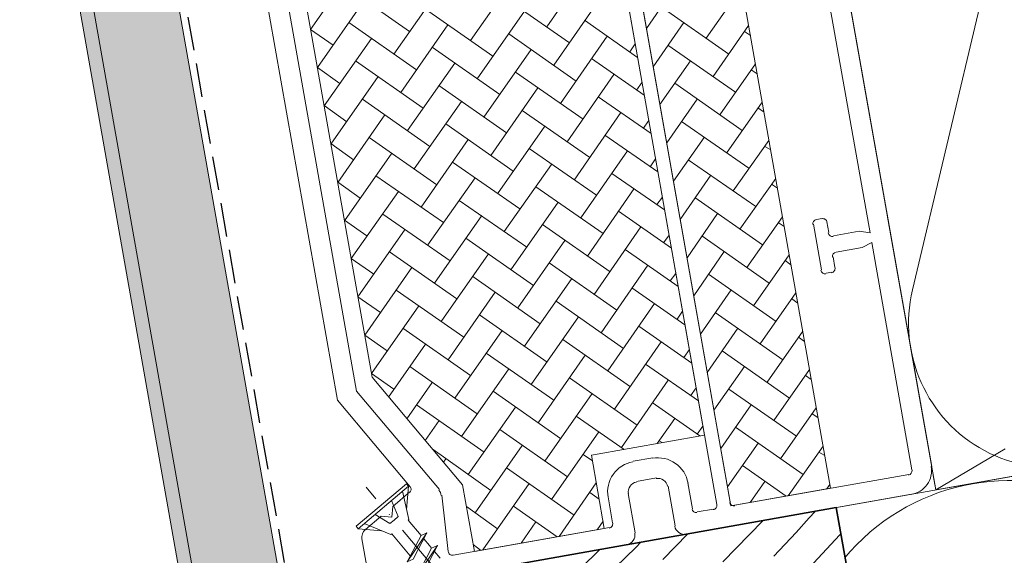
# Model space of a CAD drawing. Units: millimetres. Extents: x -3226079 to -3213394, y -11239 to -3893.
# Drawn here: x -3215752 to -3215606, y -10814 to -10735 of the extents above; entities that cross this region are included whole.
import ezdxf

# ---------------------------------------------------------------- set-up
doc = ezdxf.new("R2010")
doc.units = ezdxf.units.MM
doc.header["$MEASUREMENT"] = 0
for name, pattern in [('Takart vonal', [19.561111, 14.111111, -5.45]), ('Takart vonal_01', [7, 5, -2]), ('Tengelyvonal_01', [21, 15, -3, 0, -3]), ('thk_line_type', [945, 540, -405]), ('Wipeout_Contour', [1000, 0, -1000])]:
    doc.linetypes.add(name, pattern=pattern)
for name, color, linetype, lineweight in [('0_Toll_száma__1', 7, 'Continuous', 5), ('0_Toll_száma__2', 7, 'Continuous', 13), ('0_Toll_száma__3', 7, 'Continuous', 15), ('0_Toll_száma__5', 7, 'Continuous', 25)]:
    doc.layers.add(name, color=color, linetype=linetype, lineweight=lineweight)
doc.layers.add('0_Toll_száma__21', color=7, linetype='Continuous', lineweight=5, true_color=0x3a3a3a)
doc.layers.add('0_Toll_száma__87', color=7, linetype='Continuous', lineweight=5, true_color=0x6a6a6a)

# ---------------------------------------------------------------- blocks, each defined once
blk = doc.blocks.new('szálas höszigetelés 18_2')
at = {"layer": '0_Toll_száma__1', "linetype": 'Continuous'}
blk.add_arc((95.49, 118.1), 31.86, 336.3486, 203.6513, dxfattribs=at)
blk = doc.blocks.new('szálas höszigetelés 18_3')
at = {"layer": '0_Toll_száma__1', "linetype": 'Continuous'}
blk.add_line((1.77, 70.2), (19.26, 29.8), dxfattribs=at)
blk.add_ellipse((21.02, 78.73), major_axis=(0, 21.27), ratio=0.988453, start_param=4.299595, end_param=8.266775, dxfattribs=at)
blk = doc.blocks.new('*X22', base_point=(-3222426.7, -5311.75))
at = {"layer": '0_Toll_száma__21', "linetype": 'Continuous'}
for p, q in [((-3215635.26, -10808.53), (-3215634.38, -10807.55)), ((-3215648.05, -10815.03), (-3215642.16, -10808.93)), ((-3215637.22, -10810.67), (-3215635.26, -10808.53)), ((-3215656.98, -10814.66), (-3215653.27, -10810.9)), ((-3215640.53, -10814.19), (-3215637.22, -10810.67)), ((-3215635.26, -10815.89), (-3215630.75, -10811.05)), ((-3215630.75, -10811.05), (-3215630.59, -10810.88)), ((-3215660.97, -10812.89), (-3215660.2, -10812.12)), ((-3215669.16, -10816.03), (-3215666.29, -10813.2)), ((-3215666.45, -10818.21), (-3215660.97, -10812.89))]:
    blk.add_line(p, q, dxfattribs=at)
blk = doc.blocks.new('Kitöltés_5_1', base_point=(-3222426.7, -5311.75))
at = {"color": 254, "linetype": 'Wipeout_Contour', "lineweight": 0, "ltscale": 12862694.22462993}
blk.add_wipeout([(-3215678.97, -10967.82), (-3215605.12, -10954.75), (-3215631.27, -10807), (-3215705.13, -10820.07)], dxfattribs=at)
at = {"layer": '0_Toll_száma__21', "color": 7, "linetype": 'Continuous', "lineweight": 35}
for p, q in [((-3215631.27, -10807), (-3215705.13, -10820.07)), ((-3215605.12, -10954.75), (-3215631.27, -10807))]:
    blk.add_line(p, q, dxfattribs=at)
at = {"layer": '0_Toll_száma__21', "linetype": 'Continuous'}
blk.add_blockref('*X22', (-3222426.7, -5311.75), dxfattribs=at)

msp = doc.modelspace()

# ---------------------------------------------------------------- linework, layer by layer
at = {"layer": '0_Toll_száma__2', "linetype": 'Continuous', "flags": 128}
for points in [[(-3215616.509, -10804.39), (-3215078.297, -10709.129), (-3215095.725, -10610.659), (-3215633.938, -10705.92)], [(-3215678.982, -10967.78), (-3215705.126, -10820.075), (-3215078.297, -10709.124), (-3215052.152, -10856.829)]]:
    msp.add_lwpolyline(points, close=True, dxfattribs=at)
at = {"layer": '0_Toll_száma__21', "linetype": 'Continuous', "flags": 128}
msp.add_lwpolyline([(-3215646.87, -10806.756), (-3215671.453, -10667.869), (-3215656.697, -10665.257), (-3215632.114, -10804.144)], close=True, dxfattribs=at)
for points in [[(-3215674.125, -10735.834), (-3215667.21, -10725.841)], [(-3215685.463, -10737.841), (-3215678.465, -10727.833)], [(-3215659.383, -10736.062), (-3215654.869, -10729.503)], [(-3215650.53, -10737.504), (-3215645.247, -10729.949)], [(-3215670.789, -10738.167), (-3215680.797, -10731.169)], [(-3215673.122, -10741.503), (-3215666.207, -10731.51)], [(-3215684.459, -10743.51), (-3215677.461, -10733.502)], [(-3215647.194, -10739.837), (-3215657.202, -10732.839)], [(-3215660.69, -10740.335), (-3215668.54, -10734.846)], [(-3215658.379, -10741.731), (-3215653.866, -10735.172)], [(-3215649.526, -10743.173), (-3215644.243, -10735.618)], [(-3215643.978, -10737.118), (-3215644.861, -10736.501)], [(-3215669.786, -10743.836), (-3215679.794, -10736.838)], [(-3215672.118, -10747.172), (-3215665.204, -10737.178)], [(-3215683.456, -10749.179), (-3215676.458, -10739.171)], [(-3215661.867, -10739.511), (-3215661.044, -10738.334)], [(-3215646.19, -10745.506), (-3215656.199, -10738.508)], [(-3215659.701, -10745.92), (-3215667.536, -10740.515)], [(-3215657.391, -10747.317), (-3215652.862, -10740.841)], [(-3215668.782, -10749.505), (-3215678.791, -10742.507)], [(-3215648.523, -10748.842), (-3215643.24, -10741.287)], [(-3215642.974, -10742.787), (-3215643.857, -10742.17)], [(-3215671.115, -10752.841), (-3215664.2, -10742.847)], [(-3215660.864, -10745.18), (-3215660.041, -10744.003)], [(-3215682.453, -10754.848), (-3215675.455, -10744.839)], [(-3215645.187, -10751.175), (-3215655.195, -10744.177)], [(-3215658.698, -10751.589), (-3215666.533, -10746.183)], [(-3215656.387, -10752.985), (-3215651.859, -10746.509)], [(-3215667.779, -10755.174), (-3215677.787, -10748.176)], [(-3215647.52, -10754.511), (-3215642.237, -10746.956)], [(-3215641.986, -10748.373), (-3215642.854, -10747.839)], [(-3215670.112, -10758.51), (-3215663.197, -10748.516)], [(-3215659.861, -10750.849), (-3215659.037, -10749.671)], [(-3215644.198, -10756.76), (-3215654.192, -10749.846)], [(-3215681.449, -10760.517), (-3215674.451, -10750.508)], [(-3215657.695, -10757.258), (-3215665.529, -10751.852)], [(-3215655.384, -10758.654), (-3215650.856, -10752.178)], [(-3215646.531, -10760.096), (-3215641.233, -10752.624)], [(-3215666.79, -10760.759), (-3215676.784, -10753.844)], [(-3215669.123, -10764.095), (-3215662.193, -10754.185)], [(-3215640.982, -10754.042), (-3215641.851, -10753.508)], [(-3215658.857, -10756.518), (-3215658.034, -10755.34)], [(-3215643.195, -10762.429), (-3215653.188, -10755.514)], [(-3215680.461, -10766.102), (-3215673.448, -10756.177)], [(-3215656.691, -10762.927), (-3215664.526, -10757.521)], [(-3215654.38, -10764.323), (-3215649.867, -10757.764)], [(-3215645.527, -10765.765), (-3215640.23, -10758.293)], [(-3215665.787, -10766.428), (-3215675.78, -10759.513)], [(-3215668.12, -10769.764), (-3215661.205, -10759.771)], [(-3215639.979, -10759.711), (-3215640.862, -10759.093)], [(-3215677.124, -10768.435), (-3215687.118, -10761.52)], [(-3215657.869, -10762.103), (-3215657.03, -10761.009)], [(-3215642.191, -10768.098), (-3215652.2, -10761.1)], [(-3215679.457, -10771.771), (-3215672.459, -10761.763)], [(-3215655.688, -10768.595), (-3215663.537, -10763.107)], [(-3215653.377, -10769.992), (-3215648.864, -10763.433)], [(-3215644.524, -10771.434), (-3215639.226, -10763.962)], [(-3215664.783, -10772.097), (-3215674.792, -10765.099)], [(-3215667.116, -10775.433), (-3215660.201, -10765.439)], [(-3215638.976, -10765.379), (-3215639.859, -10764.762)], [(-3215676.121, -10774.104), (-3215686.129, -10767.106)], [(-3215656.865, -10767.772), (-3215656.027, -10766.678)], [(-3215641.188, -10773.767), (-3215651.196, -10766.769)], [(-3215678.454, -10777.44), (-3215671.456, -10767.431)], [(-3215654.684, -10774.264), (-3215662.534, -10768.776)], [(-3215652.374, -10775.661), (-3215647.86, -10769.101)], [(-3215643.521, -10777.103), (-3215638.238, -10769.548)], [(-3215663.78, -10777.766), (-3215673.788, -10770.768)], [(-3215666.113, -10781.102), (-3215659.198, -10771.108)], [(-3215637.972, -10771.048), (-3215638.855, -10770.431)], [(-3215675.118, -10779.773), (-3215685.126, -10772.774)], [(-3215677.45, -10783.109), (-3215670.452, -10773.1)], [(-3215655.862, -10773.441), (-3215655.024, -10772.347)], [(-3215640.185, -10779.436), (-3215650.193, -10772.438)], [(-3215653.681, -10779.933), (-3215661.531, -10774.444)], [(-3215651.37, -10781.33), (-3215646.857, -10774.77)], [(-3215642.517, -10782.772), (-3215637.234, -10775.217)], [(-3215636.969, -10776.717), (-3215637.852, -10776.1)], [(-3215662.777, -10783.435), (-3215672.785, -10776.436)], [(-3215665.109, -10786.771), (-3215658.194, -10776.777)], [(-3215674.114, -10785.441), (-3215684.123, -10778.443)], [(-3215676.447, -10788.778), (-3215669.449, -10778.769)], [(-3215654.858, -10779.11), (-3215654.035, -10777.932)], [(-3215639.181, -10785.105), (-3215649.189, -10778.106)], [(-3215652.677, -10785.602), (-3215660.527, -10780.113)], [(-3215650.367, -10786.999), (-3215645.853, -10780.439)], [(-3215641.514, -10788.441), (-3215636.231, -10780.885)], [(-3215635.965, -10782.386), (-3215636.848, -10781.768)], [(-3215661.773, -10789.103), (-3215671.782, -10782.105)], [(-3215664.106, -10792.44), (-3215657.191, -10782.446)], [(-3215673.111, -10791.11), (-3215683.119, -10784.112)], [(-3215675.444, -10794.446), (-3215668.445, -10784.438)], [(-3215653.855, -10784.779), (-3215653.032, -10783.601)], [(-3215638.178, -10790.773), (-3215648.186, -10783.775)], [(-3215651.689, -10791.187), (-3215659.524, -10785.782)], [(-3215649.378, -10792.584), (-3215644.85, -10786.108)], [(-3215686.781, -10796.453), (-3215679.783, -10786.445)], [(-3215660.77, -10794.772), (-3215670.778, -10787.774)], [(-3215640.51, -10794.11), (-3215635.227, -10786.554)], [(-3215634.962, -10788.055), (-3215635.845, -10787.437)], [(-3215663.102, -10798.108), (-3215656.188, -10788.115)], [(-3215672.107, -10796.779), (-3215682.116, -10789.781)], [(-3215674.44, -10800.115), (-3215667.442, -10790.107)], [(-3215652.852, -10790.448), (-3215652.028, -10789.27)], [(-3215637.174, -10796.442), (-3215647.183, -10789.444)], [(-3215685.778, -10802.122), (-3215678.78, -10792.114)], [(-3215651.456, -10796.391), (-3215658.52, -10791.451)], [(-3215648.375, -10798.253), (-3215643.847, -10791.777)], [(-3215662.71, -10798.383), (-3215669.775, -10793.443)], [(-3215639.507, -10799.778), (-3215634.224, -10792.223)], [(-3215633.973, -10793.64), (-3215634.842, -10793.106)], [(-3215657.791, -10797.512), (-3215655.184, -10793.784)], [(-3215651.848, -10796.116), (-3215651.025, -10794.939)], [(-3215671.104, -10802.448), (-3215681.112, -10795.45)], [(-3215673.437, -10805.784), (-3215666.439, -10795.776)], [(-3215636.171, -10802.111), (-3215646.179, -10795.113)], [(-3215684.774, -10807.791), (-3215677.776, -10797.783)], [(-3215657.041, -10797.379), (-3215657.517, -10797.12)], [(-3215647.371, -10803.922), (-3215642.843, -10797.446)], [(-3215638.366, -10805.251), (-3215633.221, -10797.892)], [(-3215667.398, -10800.072), (-3215668.771, -10799.112)], [(-3215632.97, -10799.309), (-3215633.838, -10798.775)], [(-3215638.7, -10805.31), (-3215645.176, -10800.782)], [(-3215670.101, -10808.117), (-3215680.109, -10801.119)], [(-3215683.634, -10813.264), (-3215676.773, -10803.451)], [(-3215672.296, -10811.257), (-3215666.822, -10803.324)], [(-3215644.035, -10806.254), (-3215641.84, -10803.115)], [(-3215632.698, -10804.248), (-3215632.217, -10803.561)], [(-3215666.394, -10805.741), (-3215667.768, -10804.781)], [(-3215681.438, -10810.124), (-3215686.065, -10806.816)], [(-3215672.63, -10811.316), (-3215679.106, -10806.788)], [(-3215677.965, -10812.26), (-3215675.769, -10809.12)], [(-3215666.711, -10810.268), (-3215665.819, -10808.992)], [(-3215683.967, -10813.323), (-3215685.061, -10812.484)]]:
    msp.add_lwpolyline(points, dxfattribs=at)
at = {"layer": '0_Toll_száma__3', "linetype": 'Continuous', "flags": 128}
for points in [[(-3215617.128, -10800.89), (-3215618.5, -10793.137), (-3215644.132, -10648.331)], [(-3215673.779, -10666.389), (-3215648.974, -10806.527)], [(-3215646.973, -10806.173), (-3215671.778, -10666.035)], [(-3215638.042, -10730.823), (-3215634.207, -10730.144), (-3215632.795, -10729.379), (-3215626.258, -10766.31), (-3215627.847, -10766.075), (-3215631.682, -10766.754)], [(-3215633.336, -10764.209), (-3215634.17, -10764.357)], [(-3215634.65, -10765.044), (-3215633.455, -10771.796)], [(-3215632.369, -10766.273), (-3215632.649, -10764.69)], [(-3215631.254, -10769.171), (-3215627.419, -10768.493), (-3215626.007, -10767.727), (-3215620.046, -10801.406)], [(-3215631.454, -10771.442), (-3215631.734, -10769.858)], [(-3215632.768, -10772.277), (-3215631.934, -10772.129)], [(-3215658.452, -10799.607), (-3215661.37, -10800.123)], [(-3215620.526, -10802.093), (-3215646.286, -10806.653)], [(-3215660.839, -10803.124), (-3215657.921, -10802.608)], [(-3215652.558, -10807.161), (-3215653.237, -10803.326)], [(-3215661.041, -10810.726), (-3215662.074, -10804.891)], [(-3215656.155, -10803.843), (-3215655.122, -10809.678)], [(-3215653.439, -10810.928), (-3215620.093, -10805.026)], [(-3215665.075, -10805.422), (-3215664.396, -10809.257)], [(-3215649.454, -10807.214), (-3215651.872, -10807.642)]]:
    msp.add_lwpolyline(points, dxfattribs=at)
at = {"layer": '0_Toll_száma__3', "linetype": 'Takart vonal', "flags": 128}
msp.add_lwpolyline([(-3215633.938, -10705.92), (-3215616.509, -10804.389), (-3215372.085, -10659.572), (-3215354.656, -10758.043)], close=True, dxfattribs=at)
at = {"layer": '0_Toll_száma__3', "linetype": 'Continuous', "flags": 128}
for points in [[(-3215634.726, -10765.1, -0.1987178), (-3215634.621, -10764.626, -0.198717), (-3215634.212, -10764.364)], [(-3215633.378, -10764.217, -0.198717), (-3215632.903, -10764.322, -0.1987178), (-3215632.642, -10764.731)], [(-3215631.709, -10766.844, -0.4137106), (-3215632.445, -10766.33)], [(-3215631.81, -10769.915, -0.4137106), (-3215631.296, -10769.179)], [(-3215631.447, -10771.484, -0.1987178), (-3215631.552, -10771.958, -0.198717), (-3215631.961, -10772.22)], [(-3215632.795, -10772.367, -0.198717), (-3215633.269, -10772.262, -0.1987178), (-3215633.531, -10771.853)], [(-3215665.068, -10805.463, -0.4142136), (-3215661.397, -10800.214)], [(-3215658.479, -10799.697, -0.4142136), (-3215653.23, -10803.368)], [(-3215617.213, -10800.896, -0.2043494), (-3215617.799, -10803.593, -0.2043497), (-3215620.152, -10805.035)], [(-3215620.039, -10801.448, -0.4137106), (-3215620.553, -10802.184)], [(-3215662.067, -10804.932, -0.1987182), (-3215661.822, -10803.825, -0.1987181), (-3215660.866, -10803.215)], [(-3215657.948, -10802.699, -0.4137388), (-3215656.231, -10803.899)], [(-3215648.966, -10806.568, -0.1987178), (-3215649.071, -10807.043, -0.198717), (-3215649.481, -10807.304)], [(-3215646.313, -10806.744, -0.198717), (-3215646.788, -10806.639, -0.1987178), (-3215647.049, -10806.229)], [(-3215651.899, -10807.732, -0.4137106), (-3215652.634, -10807.218)], [(-3215664.389, -10809.298, -0.1987178), (-3215664.494, -10809.773, -0.198717), (-3215664.904, -10810.034)], [(-3215661.117, -10810.783, -0.4137388), (-3215662.318, -10812.5)], [(-3215653.481, -10810.936, -0.4137388), (-3215655.198, -10809.735)]]:
    msp.add_lwpolyline(points, format="xyb", dxfattribs=at)

# ---------------------------------------------------------------- block references
at = {"linetype": 'Continuous', "xscale": -1, "zscale": 1000, "rotation": 190.0375846669459}
msp.add_blockref('szálas höszigetelés 18_3', (-3215633.938, -10705.92), dxfattribs=at)

# ---------------------------------------------------------------- next in the draw order: wipeouts: each hides what was drawn before it
at = {"color": 254, "linetype": 'Wipeout_Contour', "lineweight": 0, "ltscale": 12863015.20067909}
msp.add_wipeout([(-3215688.275, -11032.896), (-3215690.244, -11033.245), (-3215783.231, -10507.906), (-3215781.262, -10507.558)], dxfattribs=at)

# ---------------------------------------------------------------- next in the draw order: hatches: boundary and pattern name
at = {"layer": '0_Toll_száma__87', "linetype": 'Continuous'}
h = msp.add_hatch(dxfattribs=at)
h.set_pattern_fill('habarcs_0001', color=256, style=0, pattern_type=2)
h.set_pattern_definition([(55.037585, (-3215516.6206, -11997.70845), (-0.36878766, 0.25786753), [0, -0.3, 0, -0.45]), (350.037585, (-3215516.7949, -11996.72376), (0.07785096, 0.44321465), [0, -0.22, 0, -0.38])])
h.paths.add_polyline_path([(-3215688.275, -11032.896), (-3215690.244, -11033.245), (-3215783.231, -10507.906), (-3215781.262, -10507.558)])

# ---------------------------------------------------------------- next in the draw order: linework, layer by layer
at = {"layer": '0_Toll_száma__21', "linetype": 'Continuous', "flags": 128}
msp.add_lwpolyline([(-3215667.545, -10799.239), (-3215665.627, -10810.076), (-3215684.884, -10813.485), (-3215686.626, -10803.648), (-3215700.023, -10787.706), (-3215719.722, -10676.413), (-3215673.454, -10668.223), (-3215650.789, -10796.273)], close=True, dxfattribs=at)
for points in [[(-3215709.142, -10736.186), (-3215702.144, -10726.178)], [(-3215694.468, -10736.512), (-3215704.476, -10729.514)], [(-3215696.801, -10739.848), (-3215689.802, -10729.84)], [(-3215708.138, -10741.855), (-3215701.14, -10731.846)], [(-3215682.127, -10740.174), (-3215692.135, -10733.176)], [(-3215693.464, -10742.181), (-3215703.473, -10735.183)], [(-3215705.806, -10738.519), (-3215709.142, -10736.186)], [(-3215695.797, -10745.517), (-3215688.799, -10735.509)], [(-3215707.135, -10747.524), (-3215700.137, -10737.515)], [(-3215681.123, -10745.843), (-3215691.132, -10738.845)], [(-3215692.461, -10747.85), (-3215702.469, -10740.851)], [(-3215704.802, -10744.188), (-3215708.138, -10741.855)], [(-3215694.794, -10751.186), (-3215687.796, -10741.177)], [(-3215706.131, -10753.193), (-3215699.133, -10743.184)], [(-3215680.12, -10751.512), (-3215690.128, -10744.513)], [(-3215691.458, -10753.518), (-3215701.466, -10746.52)], [(-3215693.79, -10756.855), (-3215686.792, -10746.846)], [(-3215703.799, -10749.856), (-3215707.15, -10747.44)], [(-3215705.128, -10758.861), (-3215698.13, -10748.853)], [(-3215679.117, -10757.181), (-3215689.125, -10750.182)], [(-3215690.454, -10759.187), (-3215700.463, -10752.189)], [(-3215692.787, -10762.523), (-3215685.789, -10752.515)], [(-3215702.795, -10755.525), (-3215706.146, -10753.109)], [(-3215704.125, -10764.53), (-3215697.127, -10754.522)], [(-3215678.128, -10762.766), (-3215688.122, -10755.851)], [(-3215689.466, -10764.773), (-3215699.459, -10757.858)], [(-3215691.798, -10768.109), (-3215684.785, -10758.184)], [(-3215701.792, -10761.194), (-3215705.143, -10758.778)], [(-3215703.136, -10770.116), (-3215696.123, -10760.191)], [(-3215688.462, -10770.442), (-3215698.456, -10763.527)], [(-3215690.795, -10773.778), (-3215683.797, -10763.769)], [(-3215700.803, -10766.78), (-3215704.139, -10764.447)], [(-3215702.133, -10775.785), (-3215695.134, -10765.776)], [(-3215699.8, -10772.448), (-3215703.136, -10770.116)], [(-3215687.459, -10776.111), (-3215697.467, -10769.112)], [(-3215689.792, -10779.447), (-3215682.793, -10769.438)], [(-3215701.129, -10781.453), (-3215694.131, -10771.445)], [(-3215698.796, -10778.117), (-3215702.133, -10775.785)], [(-3215686.455, -10781.779), (-3215696.464, -10774.781)], [(-3215688.788, -10785.116), (-3215681.79, -10775.107)], [(-3215700.126, -10787.122), (-3215693.128, -10777.114)], [(-3215685.452, -10787.448), (-3215695.46, -10780.45)], [(-3215697.793, -10783.786), (-3215701.129, -10781.453)], [(-3215687.785, -10790.784), (-3215680.787, -10780.776)], [(-3215697.613, -10790.632), (-3215692.124, -10782.783)], [(-3215684.449, -10793.117), (-3215694.457, -10786.119)], [(-3215696.79, -10789.455), (-3215700.126, -10787.122)], [(-3215694.894, -10793.848), (-3215691.121, -10788.452)], [(-3215683.445, -10798.786), (-3215693.454, -10791.788)], [(-3215692.176, -10797.064), (-3215690.117, -10794.12)], [(-3215682.442, -10804.455), (-3215690.993, -10798.402)], [(-3215689.457, -10800.28), (-3215689.114, -10799.789)]]:
    msp.add_lwpolyline(points, dxfattribs=at)
at = {"layer": '0_Toll_száma__3', "linetype": 'Continuous', "flags": 128}
for points in [[(-3215727.838, -10663.104), (-3215705.18, -10791.112), (-3215694.404, -10803.907)], [(-3215690.029, -10804.336), (-3215702.326, -10789.747), (-3215722.631, -10675.036)], [(-3215694.438, -10804.687), (-3215696.977, -10806.856), (-3215697.128, -10808.43), (-3215698.702, -10808.279), (-3215701.021, -10810.237)], [(-3215688.754, -10813.482), (-3215689.714, -10805.14)], [(-3215664.877, -10809.943), (-3215688.018, -10814.04)], [(-3215701.55, -10811.62), (-3215700.473, -10817.706)], [(-3215698.707, -10818.941), (-3215662.276, -10812.492)]]:
    msp.add_lwpolyline(points, dxfattribs=at)
for points in [[(-3215694.408, -10803.886, -0.1987192), (-3215694.261, -10804.349, -0.1987186), (-3215694.485, -10804.781)], [(-3215690.13, -10804.419, -0.146545), (-3215689.793, -10805.2)], [(-3215701.543, -10811.662, -0.2676976), (-3215701.037, -10810.269)], [(-3215688.018, -10814.041, -0.2063705), (-3215688.506, -10813.92, -0.206372), (-3215688.754, -10813.482)]]:
    msp.add_lwpolyline(points, format="xyb", dxfattribs=at)
at = {"layer": '0_Toll_száma__87', "linetype": 'Continuous', "flags": 128}
msp.add_lwpolyline([(-3215688.275, -11032.896), (-3215690.244, -11033.245), (-3215783.231, -10507.906), (-3215781.262, -10507.558)], close=True, dxfattribs=at)

# ---------------------------------------------------------------- next in the draw order: block references
at = {"linetype": 'Continuous', "zscale": 1000, "rotation": 10.03758604524404}
msp.add_blockref('szálas höszigetelés 18_2', (-3215678.982, -10967.778), dxfattribs=at)

# ---------------------------------------------------------------- next in the draw order: wipeouts: each hides what was drawn before it
at = {"color": 254, "linetype": 'Wipeout_Contour', "lineweight": 0, "ltscale": 16078782.42902588}
msp.add_wipeout([(-3215774.846, -10496.947), (-3215767.269, -10514.89), (-3215678.145, -11018.409), (-3215690.454, -11020.587), (-3215782.888, -10498.371)], dxfattribs=at)

# ---------------------------------------------------------------- next in the draw order: hatches: boundary and pattern name
at = {"layer": '0_Toll_száma__21', "linetype": 'Continuous'}
h = msp.add_hatch(dxfattribs=at)
h.set_pattern_fill('gipsz_0001', color=256, style=0, pattern_type=2)
h.set_pattern_definition([(280.0376, (-3215743.5664, -10684.6618), (1.846301, 0.326802), [0, -1.875])])
h.paths.add_polyline_path([(-3215774.846, -10496.947), (-3215767.269, -10514.89), (-3215678.145, -11018.409), (-3215690.454, -11020.587), (-3215782.888, -10498.371)])

# ---------------------------------------------------------------- next in the draw order: linework, layer by layer
at = {"layer": '0_Toll_száma__3', "linetype": 'Continuous', "flags": 128}
msp.add_lwpolyline([(-3215774.846, -10496.947), (-3215767.269, -10514.89), (-3215678.145, -11018.409), (-3215690.454, -11020.587), (-3215782.888, -10498.371)], close=True, dxfattribs=at)
at = {"layer": '0_Toll_száma__5', "linetype": 'Takart vonal_01', "flags": 128}
msp.add_lwpolyline([(-3215782.65, -10496.965), (-3215775.763, -10495.746, -0.349929), (-3215773.572, -10496.938), (-3215766.404, -10513.914, -0.0561464), (-3215766.277, -10514.343), (-3215685.565, -10970.331), (-3215051.914, -10858.173)], format="xyb", dxfattribs=at)

# ---------------------------------------------------------------- next in the draw order: block references
at = {"layer": '0_Toll_száma__21', "linetype": 'Continuous'}
msp.add_blockref('Kitöltés_5_1', (-3222426.697, -5311.755), dxfattribs=at)

# ---------------------------------------------------------------- next in the draw order: linework, layer by layer
at = {"layer": '0_Toll_száma__1', "linetype": 'Continuous', "flags": 128}
msp.add_lwpolyline([(-3215694.635, -10803.834), (-3215694.949, -10803.461), (-3215702.403, -10809.756), (-3215702.089, -10810.128)], close=True, dxfattribs=at)
at = {"layer": '0_Toll_száma__1', "linetype": 'thk_line_type', "flags": 128}
for points in [[(-3215695.528, -10804.588), (-3215694.591, -10808.753)], [(-3215694.635, -10803.834), (-3215694.925, -10807.271)], [(-3215697.15, -10805.958), (-3215696.164, -10808.318)], [(-3215699.573, -10808.004), (-3215697.412, -10809.371)], [(-3215701.195, -10809.374), (-3215697.247, -10810.995)], [(-3215697.412, -10809.371), (-3215696.788, -10808.845)], [(-3215696.164, -10808.318), (-3215696.788, -10808.845)], [(-3215694.591, -10808.753), (-3215694.708, -10808.851)], [(-3215692.788, -10811.124), (-3215694.708, -10808.851)], [(-3215702.089, -10810.128), (-3215698.652, -10810.418)], [(-3215697.247, -10810.995), (-3215697.13, -10810.897)], [(-3215697.13, -10810.897), (-3215694.386, -10814.147)], [(-3215691.903, -10810.754), (-3215694.846, -10815.019)], [(-3215694.846, -10815.019), (-3215693.961, -10814.649), (-3215691.903, -10810.754)], [(-3215691.903, -10810.754), (-3215692.788, -10811.124), (-3215694.846, -10815.019)], [(-3215691.539, -10812.604), (-3215692.364, -10811.626)], [(-3215690.33, -10812.618), (-3215691.215, -10812.988), (-3215693.273, -10816.883)], [(-3215693.273, -10816.883), (-3215692.388, -10816.513), (-3215690.33, -10812.618)], [(-3215690.33, -10812.618), (-3215693.273, -10816.883)], [(-3215691.215, -10812.988), (-3215691.539, -10812.604)], [(-3215689.965, -10814.467), (-3215690.791, -10813.49)]]:
    msp.add_lwpolyline(points, dxfattribs=at)
at = {"layer": '0_Toll_száma__3', "linetype": 'Tengelyvonal_01'}
msp.add_line((-3215672.233, -10837.924), (-3215700.9, -10803.975), dxfattribs=at)

doc.saveas('drawing.dxf')
